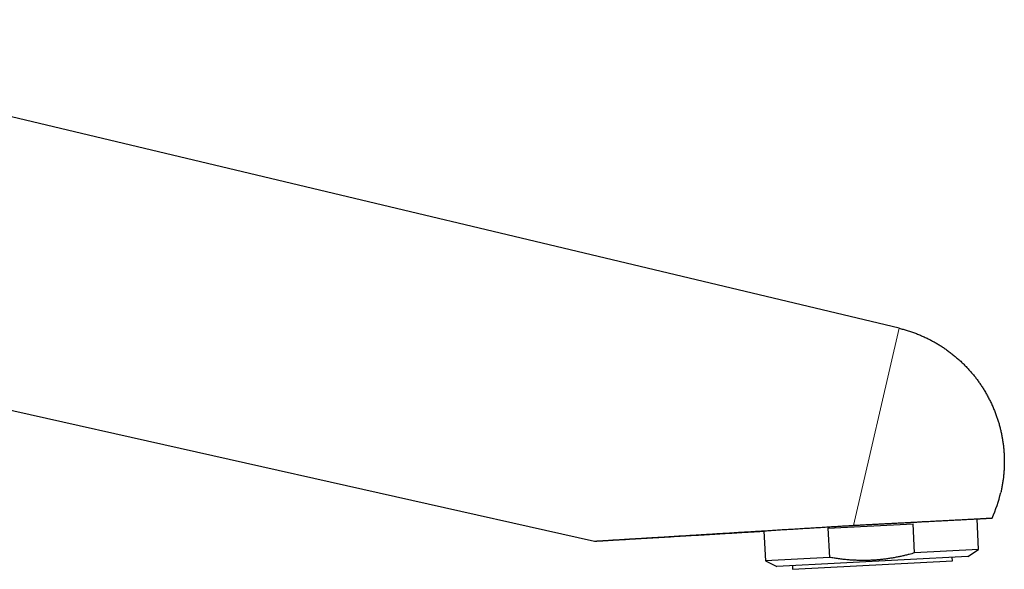
# Model space of a CAD drawing. Units: millimetres. Extents: x 8 to 979, y 12 to 628.
# Drawn here: x 868 to 979, y 442 to 504 of the extents above; entities that cross this region are included whole.
import ezdxf

# ---------------------------------------------------------------- set-up
doc = ezdxf.new("R2010")
doc.units = ezdxf.units.MM

msp = doc.modelspace()

# ---------------------------------------------------------------- linework, layer by layer
at = {"color": 7, "linetype": 'Continuous', "lineweight": 30}
for p, q in [((967.27, 469), (821.68, 503.64)), ((801.02, 474.65), (933.06, 445.1)), ((976.22, 444.16), (976.04, 447.6)), ((977.74, 447.69), (977.74, 447.69)), ((952.07, 446.22), (952.25, 442.9)), ((959.27, 446.55), (968.85, 447.05)), ((959.27, 446.55), (959.44, 443.28)), ((969.02, 443.78), (968.85, 447.05)), ((976.22, 444.16), (969.02, 443.78)), ((975.01, 443.37), (976.22, 444.16)), ((959.44, 443.28), (952.25, 442.9)), ((952.25, 442.9), (953.53, 442.25)), ((975.01, 443.37), (953.53, 442.25)), ((955.3, 441.94), (973.28, 442.88)), ((973.28, 442.88), (973.26, 443.28)), ((955.28, 442.34), (955.3, 441.94))]:
    msp.add_line(p, q, dxfattribs=at)
at = {"color": 252, "linetype": 'Continuous', "lineweight": 0}
msp.add_line((962.16, 446.87), (967.27, 469), dxfattribs=at)
at = {"color": 7, "linetype": 'Continuous', "lineweight": 30}
msp.add_arc((963.7, 454.02), 15.4, 335.7464, 347, dxfattribs=at)
for points, knots in [([(967.27, 469), (967.42, 468.96), (967.73, 468.88), (968.2, 468.75), (968.66, 468.6), (969.11, 468.44), (969.56, 468.26), (970, 468.07), (970.42, 467.88), (970.83, 467.67), (971.22, 467.46), (971.6, 467.24), (971.98, 467.01), (972.35, 466.77), (972.72, 466.5), (973.1, 466.22), (973.47, 465.92), (973.84, 465.61), (974.2, 465.29), (974.55, 464.96), (974.88, 464.61), (975.2, 464.27), (975.5, 463.92), (975.78, 463.58), (976.05, 463.23), (976.3, 462.87), (976.55, 462.51), (976.8, 462.12), (977.04, 461.72), (977.27, 461.3), (977.49, 460.87), (977.7, 460.44), (977.9, 460), (978.08, 459.55), (978.24, 459.11), (978.38, 458.68), (978.51, 458.26), (978.62, 457.83), (978.73, 457.4), (978.82, 456.97), (978.9, 456.52), (978.97, 456.06), (979.03, 455.58), (979.07, 455.1), (979.09, 454.62), (979.1, 454.14), (979.1, 453.65), (979.08, 453.19), (979.05, 452.73), (979.01, 452.29), (978.95, 451.86), (978.88, 451.42), (978.8, 450.98), (978.74, 450.7), (978.71, 450.55)], [0, 0, 0, 0, 0.02, 0.04, 0.06, 0.08, 0.1, 0.12, 0.14, 0.158333, 0.176666, 0.195, 0.213333, 0.231667, 0.25, 0.27, 0.29, 0.31, 0.33, 0.35, 0.37, 0.39, 0.408333, 0.426666, 0.445, 0.463333, 0.481667, 0.5, 0.52, 0.54, 0.56, 0.58, 0.6, 0.62, 0.64, 0.658333, 0.676666, 0.695, 0.713333, 0.731667, 0.75, 0.77, 0.79, 0.81, 0.83, 0.85, 0.87, 0.89, 0.908333, 0.926666, 0.945, 0.963333, 0.981667, 1, 1, 1, 1]), ([(962.16, 446.87), (962.23, 446.88), (962.39, 446.89), (962.61, 446.9), (962.84, 446.91), (963.09, 446.92), (963.37, 446.94), (963.68, 446.96), (964.04, 446.97), (964.45, 446.99), (964.91, 447.02), (965.36, 447.04), (965.82, 447.07), (966.28, 447.09), (966.68, 447.11), (967.04, 447.13), (967.34, 447.15), (967.64, 447.16), (967.95, 447.18), (968.25, 447.19), (968.59, 447.21), (968.97, 447.23), (969.39, 447.25), (969.81, 447.28), (970.22, 447.3), (970.61, 447.32), (970.96, 447.34), (971.27, 447.35), (971.54, 447.37), (971.8, 447.38), (972.06, 447.39), (972.31, 447.41), (972.6, 447.42), (972.91, 447.44), (973.26, 447.46), (973.59, 447.47), (973.91, 447.49), (974.22, 447.51), (974.5, 447.52), (974.75, 447.53), (974.99, 447.55), (975.21, 447.56), (975.43, 447.57), (975.64, 447.58), (975.84, 447.59), (976.03, 447.6), (976.21, 447.61), (976.39, 447.62), (976.55, 447.63), (976.7, 447.64), (976.84, 447.64), (976.95, 447.65), (977.05, 447.66), (977.15, 447.66), (977.23, 447.66), (977.31, 447.67), (977.39, 447.67), (977.45, 447.68), (977.51, 447.68), (977.57, 447.68), (977.61, 447.68), (977.65, 447.69), (977.69, 447.69), (977.71, 447.69), (977.73, 447.69), (977.74, 447.69), (977.74, 447.69), (977.74, 447.69)], [0, 0, 0, 0, 0.009789, 0.019577, 0.029378, 0.039178, 0.052239, 0.065301, 0.078362, 0.098042, 0.117723, 0.137344, 0.156965, 0.176675, 0.196385, 0.209756, 0.223129, 0.2365, 0.249935, 0.263371, 0.276806, 0.29621, 0.315614, 0.335104, 0.354594, 0.373632, 0.39269, 0.406112, 0.419536, 0.432958, 0.446444, 0.459932, 0.473418, 0.492897, 0.512376, 0.531942, 0.551508, 0.570621, 0.589754, 0.606011, 0.622281, 0.638619, 0.654957, 0.671346, 0.687735, 0.704211, 0.720686, 0.737215, 0.753743, 0.77033, 0.78693, 0.800096, 0.813261, 0.826454, 0.839646, 0.852797, 0.865947, 0.879124, 0.892301, 0.905611, 0.918921, 0.932258, 0.945596, 0.959182, 0.972768, 0.986384, 1, 1, 1, 1]), ([(976.04, 447.6), (976.36, 447.62), (976.93, 447.65), (977.49, 447.68), (977.74, 447.69)], [0, 0, 0, 0, 0.564724, 1, 1, 1, 1]), ([(933.06, 445.1), (933.06, 445.1), (933.06, 445.1), (933.08, 445.1), (933.1, 445.1), (933.14, 445.1), (933.18, 445.1), (933.24, 445.11), (933.31, 445.11), (933.39, 445.12), (933.49, 445.12), (933.6, 445.13), (933.73, 445.14), (933.86, 445.15), (934.01, 445.15), (934.17, 445.16), (934.33, 445.17), (934.49, 445.18), (934.66, 445.19), (934.81, 445.2), (934.98, 445.21), (935.16, 445.23), (935.37, 445.24), (935.6, 445.25), (935.84, 445.27), (936.09, 445.28), (936.34, 445.3), (936.64, 445.32), (936.98, 445.34), (937.39, 445.36), (937.81, 445.39), (938.25, 445.41), (938.7, 445.44), (939.17, 445.47), (939.67, 445.5), (940.2, 445.53), (940.73, 445.56), (941.28, 445.6), (941.84, 445.63), (942.43, 445.67), (943.02, 445.7), (943.6, 445.74), (944.18, 445.78), (944.75, 445.81), (945.33, 445.85), (945.89, 445.88), (946.44, 445.91), (946.97, 445.95), (947.51, 445.98), (948.09, 446.01), (948.72, 446.05), (949.41, 446.1), (950.09, 446.14), (950.78, 446.18), (951.48, 446.22), (952.18, 446.26), (952.89, 446.31), (953.6, 446.35), (954.31, 446.4), (955.03, 446.44), (955.75, 446.48), (956.47, 446.53), (957.19, 446.57), (957.91, 446.61), (958.62, 446.66), (959.33, 446.7), (960.04, 446.75), (960.75, 446.79), (961.45, 446.83), (961.92, 446.86), (962.16, 446.87)], [0, 0, 0, 0, 0.006263, 0.012527, 0.01885, 0.025173, 0.031674, 0.038175, 0.04473, 0.051286, 0.059082, 0.066878, 0.074738, 0.082599, 0.090625, 0.098651, 0.10672, 0.114788, 0.12176, 0.128731, 0.135719, 0.142708, 0.15209, 0.161475, 0.170858, 0.18029, 0.189723, 0.199156, 0.213354, 0.227563, 0.242867, 0.258171, 0.273506, 0.288841, 0.306251, 0.32366, 0.341094, 0.358528, 0.377332, 0.396137, 0.414959, 0.43378, 0.451814, 0.469848, 0.48789, 0.505933, 0.522545, 0.539157, 0.555774, 0.572391, 0.593372, 0.614353, 0.635341, 0.65633, 0.677788, 0.699246, 0.72071, 0.742174, 0.763949, 0.785725, 0.807505, 0.829285, 0.850831, 0.872377, 0.893926, 0.915475, 0.936605, 0.957735, 0.978867, 1, 1, 1, 1]), ([(933.06, 445.1), (933.28, 445.11), (933.82, 445.14), (934.67, 445.19), (935.59, 445.25), (936.51, 445.3), (937.41, 445.35), (938.29, 445.41), (939.17, 445.46), (940.04, 445.51), (940.92, 445.56), (941.79, 445.61), (942.65, 445.67), (943.5, 445.72), (944.33, 445.76), (945.15, 445.81), (945.96, 445.86), (946.75, 445.91), (947.53, 445.95), (948.3, 446), (949.05, 446.04), (949.77, 446.09), (950.47, 446.13), (951.14, 446.17), (951.67, 446.2), (951.98, 446.22), (952.07, 446.22)], [0, 0, 0, 0, 0.035821, 0.08508, 0.133678, 0.181616, 0.228893, 0.275509, 0.321465, 0.36676, 0.413503, 0.459521, 0.504814, 0.549383, 0.593226, 0.636344, 0.678736, 0.720404, 0.761347, 0.801565, 0.841057, 0.879825, 0.915713, 0.950957, 0.985556, 1, 1, 1, 1]), ([(969.02, 443.78), (968.92, 443.75), (968.72, 443.69), (968.38, 443.6), (968, 443.51), (967.59, 443.41), (967.16, 443.32), (966.73, 443.24), (966.3, 443.17), (965.86, 443.1), (965.42, 443.05), (964.98, 443), (964.54, 442.97), (964.1, 442.94), (963.66, 442.93), (963.26, 442.93), (962.9, 442.93), (962.51, 442.94), (962.05, 442.96), (961.53, 443), (961, 443.05), (960.48, 443.12), (959.96, 443.19), (959.62, 443.25), (959.44, 443.28)], [0, 0, 0, 0, 0.032466, 0.064932, 0.109035, 0.153141, 0.197242, 0.242764, 0.28829, 0.333811, 0.379766, 0.425726, 0.47168, 0.516928, 0.562181, 0.607429, 0.640992, 0.674554, 0.728719, 0.782894, 0.837061, 0.891371, 0.945688, 1, 1, 1, 1])]:
    msp.add_open_spline(points, degree=3, knots=knots, dxfattribs=at)

doc.saveas('drawing.dxf')
